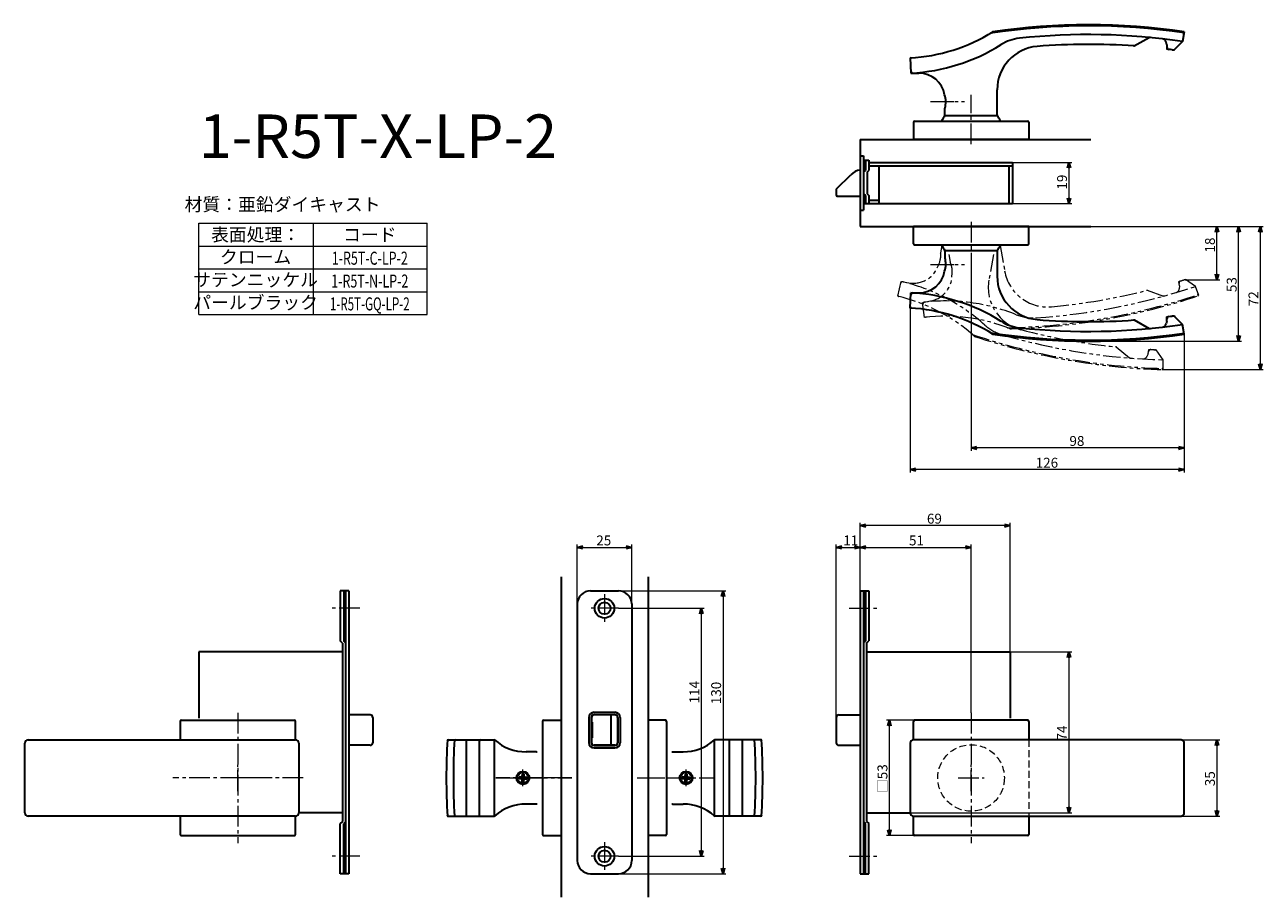
# Model space of a CAD drawing. Extents: x 528 to 1098, y -1763 to -1362.
import ezdxf
from ezdxf.enums import TextEntityAlignment as Align

# ---------------------------------------------------------------- set-up
doc = ezdxf.new("R2010")
doc.units = 0
doc.header["$LTSCALE"] = 0.5
for name, pattern in [('CENTER2', [28.575, 19.05, -3.175, 3.175, -3.175]), ('HIDDEN', [9.525, 6.35, -3.175]), ('PHANTOM2', [31.75, 15.875, -3.175, 3.175, -3.175, 3.175, -3.175])]:
    doc.linetypes.add(name, pattern=pattern)
doc.layers.get('0').update_dxf_attribs({"linetype": 'CONTINUOUS', "lineweight": 30})
for name, color, linetype, lineweight in [('01', 1, 'CONTINUOUS', 30), ('1CENTER', 7, 'CENTER2', 18), ('1DIM', 7, 'CONTINUOUS', 18), ('1HIDDEN', 7, 'HIDDEN', 18), ('1PHANTOM', 7, 'PHANTOM2', 13), ('1TEXT', 7, 'CONTINUOUS', 25)]:
    doc.layers.add(name, color=color, linetype=linetype, lineweight=lineweight)
doc.styles.get("Standard").update_dxf_attribs({"font": 'txt.shx', "bigfont": 'extfont.shx'})

msp = doc.modelspace()

# ---------------------------------------------------------------- linework, layer by layer
at = {"linetype": 'ByBlock'}
for p, q in [((1007.51, -1428.23), (1008.21, -1425.63)), ((1008.21, -1425.63), (1008.91, -1428.23)), ((1008.21, -1425.63), (1008.21, -1428.23)), ((1008.21, -1444.63), (1007.51, -1442.03)), ((1008.91, -1442.03), (1008.21, -1444.63)), ((1008.21, -1444.63), (1008.21, -1442.03)), ((1075.51, -1457.73), (1076.21, -1455.13)), ((1076.21, -1455.13), (1076.91, -1457.73)), ((1076.21, -1455.13), (1076.21, -1457.73)), ((1085.51, -1457.73), (1086.21, -1455.13)), ((1086.21, -1455.13), (1086.91, -1457.73)), ((1086.21, -1455.13), (1086.21, -1457.73)), ((1095.51, -1457.73), (1096.21, -1455.13)), ((1096.21, -1455.13), (1096.91, -1457.73)), ((1096.21, -1455.13), (1096.21, -1457.73)), ((1076.21, -1479.57), (1075.51, -1476.97)), ((1076.91, -1476.97), (1076.21, -1479.57)), ((1076.21, -1479.57), (1076.21, -1476.97)), ((1086.21, -1507.86), (1085.51, -1505.26)), ((1086.91, -1505.26), (1086.21, -1507.86)), ((1086.21, -1507.86), (1086.21, -1505.26)), ((1096.21, -1520.9), (1095.51, -1518.3)), ((1096.91, -1518.3), (1096.21, -1520.9)), ((1096.21, -1520.9), (1096.21, -1518.3)), ((963.21, -1556.91), (965.81, -1556.22)), ((965.81, -1557.61), (963.21, -1556.91)), ((963.21, -1556.91), (965.81, -1556.91)), ((1058.61, -1556.22), (1061.21, -1556.91)), ((1061.21, -1556.91), (1058.61, -1557.61)), ((1061.21, -1556.91), (1058.61, -1556.91)), ((935.21, -1566.91), (937.81, -1566.22)), ((937.81, -1567.61), (935.21, -1566.91)), ((935.21, -1566.91), (937.81, -1566.91)), ((1058.61, -1566.22), (1061.21, -1566.91)), ((1061.21, -1566.91), (1058.61, -1567.61)), ((1061.21, -1566.91), (1058.61, -1566.91)), ((912.21, -1592.63), (914.81, -1591.93)), ((914.81, -1593.32), (912.21, -1592.63)), ((912.21, -1592.63), (914.81, -1592.63)), ((978.61, -1591.93), (981.21, -1592.63)), ((981.21, -1592.63), (978.61, -1593.32)), ((981.21, -1592.63), (978.61, -1592.63)), ((782.21, -1602.63), (784.81, -1601.93)), ((784.81, -1603.32), (782.21, -1602.63)), ((782.21, -1602.63), (784.81, -1602.63)), ((804.61, -1601.93), (807.21, -1602.63)), ((807.21, -1602.63), (804.61, -1603.32)), ((807.21, -1602.63), (804.61, -1602.63)), ((901.21, -1602.63), (903.81, -1601.93)), ((903.81, -1603.32), (901.21, -1602.63)), ((901.21, -1602.63), (903.81, -1602.63)), ((909.61, -1601.93), (912.21, -1602.63)), ((912.21, -1602.63), (909.61, -1603.32)), ((912.21, -1602.63), (909.61, -1602.63)), ((912.21, -1602.63), (914.81, -1601.93)), ((914.81, -1603.32), (912.21, -1602.63)), ((912.21, -1602.63), (914.81, -1602.63)), ((960.61, -1601.93), (963.21, -1602.63)), ((963.21, -1602.63), (960.61, -1603.32)), ((963.21, -1602.63), (960.61, -1602.63)), ((848.52, -1625.23), (849.21, -1622.63)), ((849.21, -1622.63), (849.91, -1625.23)), ((849.21, -1622.63), (849.21, -1625.23)), ((838.52, -1633.23), (839.21, -1630.63)), ((839.21, -1630.63), (839.91, -1633.23)), ((839.21, -1630.63), (839.21, -1633.23)), ((1007.51, -1653.23), (1008.21, -1650.63)), ((1008.21, -1650.63), (1008.91, -1653.23)), ((1008.21, -1650.63), (1008.21, -1653.23)), ((924.96, -1684.73), (925.66, -1682.13)), ((925.66, -1682.13), (926.35, -1684.73)), ((925.66, -1682.13), (925.66, -1684.73)), ((1075.51, -1693.73), (1076.21, -1691.13)), ((1076.21, -1691.13), (1076.91, -1693.73)), ((1076.21, -1691.13), (1076.21, -1693.73)), ((1008.21, -1724.63), (1007.51, -1722.03)), ((1008.91, -1722.03), (1008.21, -1724.63)), ((1008.21, -1724.63), (1008.21, -1722.03)), ((1076.21, -1726.13), (1075.51, -1723.53)), ((1076.91, -1723.53), (1076.21, -1726.13)), ((1076.21, -1726.13), (1076.21, -1723.53)), ((925.66, -1735.13), (924.96, -1732.53)), ((926.35, -1732.53), (925.66, -1735.13)), ((925.66, -1735.13), (925.66, -1732.53)), ((839.21, -1744.63), (838.52, -1742.03)), ((839.91, -1742.03), (839.21, -1744.63)), ((839.21, -1744.63), (839.21, -1742.03)), ((849.21, -1752.63), (848.52, -1750.03)), ((849.91, -1750.03), (849.21, -1752.63)), ((849.21, -1752.63), (849.21, -1750.03))]:
    msp.add_line(p, q, dxfattribs=at)
at = {"layer": '01'}
for p, q in [((1061.21, -1365.64), (1060.43, -1370.07)), ((1038.21, -1372.15), (1045.04, -1368.2)), ((1053.21, -1371.61), (1052.86, -1370.32)), ((1053.21, -1371.61), (1053.21, -1373.63)), ((1060.43, -1370.07), (1056.45, -1374.05)), ((935.21, -1377.64), (935.58, -1384.63)), ((935.59, -1384.62), (939.21, -1384.62)), ((975.21, -1404.14), (975.21, -1392.29)), ((951.21, -1404.14), (951.21, -1400.68)), ((951.21, -1404.14), (975.21, -1404.14)), ((936.71, -1407.14), (936.71, -1415.13)), ((937.21, -1406.64), (989.21, -1406.64)), ((989.71, -1407.14), (989.71, -1415.13)), ((912.21, -1415.13), (912.21, -1455.13)), ((912.21, -1415.13), (1018.21, -1415.13)), ((989.71, -1415.13), (936.71, -1415.13)), ((912.21, -1422.63), (913.81, -1422.63)), ((913.81, -1422.63), (913.81, -1430.13)), ((913.81, -1424.63), (916.21, -1424.63)), ((914.61, -1424.63), (914.61, -1429.33)), ((916.21, -1424.63), (916.21, -1429.33)), ((916.21, -1425.63), (982.21, -1425.63)), ((916.21, -1427.23), (982.21, -1427.23)), ((920.81, -1427.23), (920.81, -1444.63)), ((980.61, -1427.23), (980.61, -1444.63)), ((982.21, -1425.63), (982.21, -1444.63)), ((901.36, -1437.87), (907.91, -1431.32)), ((913.81, -1430.13), (914.61, -1429.33)), ((913.81, -1430.13), (913.81, -1440.13)), ((915.41, -1430.13), (916.21, -1429.33)), ((915.41, -1430.13), (915.41, -1440.13)), ((901.21, -1438.23), (901.21, -1440.63)), ((913.81, -1440.13), (914.61, -1440.93)), ((913.81, -1440.13), (913.81, -1447.63)), ((915.41, -1440.13), (916.21, -1440.93)), ((901.71, -1441.13), (912.21, -1441.13)), ((913.81, -1444.63), (982.21, -1444.63)), ((914.61, -1440.93), (914.61, -1444.63)), ((916.21, -1440.93), (916.21, -1444.63)), ((916.21, -1443.03), (920.81, -1443.03)), ((912.21, -1447.63), (913.81, -1447.63)), ((912.21, -1455.13), (1018.21, -1455.13)), ((989.71, -1455.13), (936.71, -1455.13)), ((936.71, -1463.12), (936.71, -1455.13)), ((989.71, -1463.12), (989.71, -1455.13)), ((937.21, -1463.62), (989.21, -1463.62)), ((951.21, -1466.12), (975.21, -1466.12)), ((951.21, -1466.12), (951.21, -1469.57)), ((951.21, -1466.12), (951.21, -1469.57)), ((975.21, -1466.12), (975.21, -1477.96)), ((975.21, -1466.12), (975.21, -1477.96)), ((935.21, -1492.62), (935.58, -1485.62)), ((935.21, -1492.62), (935.58, -1485.62)), ((935.59, -1485.63), (939.21, -1485.63)), ((935.59, -1485.63), (939.21, -1485.63)), ((1053.21, -1498.64), (1053.21, -1496.62)), ((1053.21, -1498.64), (1053.21, -1496.62)), ((1060.43, -1500.18), (1056.45, -1496.2)), ((1060.43, -1500.18), (1056.45, -1496.2)), ((1038.21, -1498.1), (1045.04, -1502.05)), ((1038.21, -1498.1), (1045.04, -1502.05)), ((1053.21, -1498.64), (1052.86, -1499.93)), ((1053.21, -1498.64), (1052.86, -1499.93)), ((1061.21, -1504.62), (1060.43, -1500.18)), ((1061.21, -1504.62), (1060.43, -1500.18)), ((774.71, -1616.13), (774.71, -1763.46)), ((814.71, -1616.13), (814.71, -1763.46)), ((673.21, -1622.63), (673.21, -1645.63)), ((677.21, -1622.63), (673.21, -1622.63)), ((674.81, -1622.63), (674.81, -1645.73)), ((675.61, -1622.63), (675.61, -1752.63)), ((677.21, -1622.63), (677.21, -1752.63)), ((788.21, -1622.63), (801.21, -1622.63)), ((912.21, -1622.63), (912.21, -1752.63)), ((912.21, -1622.63), (916.21, -1622.63)), ((913.81, -1622.63), (913.81, -1752.63)), ((914.61, -1622.63), (914.61, -1645.73)), ((916.21, -1622.63), (916.21, -1645.63)), ((782.21, -1628.63), (782.21, -1746.63)), ((807.21, -1628.63), (807.21, -1746.63)), ((674.21, -1650.63), (608.21, -1650.63)), ((608.21, -1650.63), (608.21, -1681.13)), ((674.21, -1646.63), (673.21, -1645.63)), ((674.21, -1646.63), (674.21, -1728.63)), ((675.61, -1646.53), (674.81, -1645.73)), ((913.81, -1646.53), (914.61, -1645.73)), ((915.21, -1646.63), (916.21, -1645.63)), ((915.21, -1646.63), (915.21, -1728.63)), ((915.21, -1650.63), (981.21, -1650.63)), ((981.21, -1650.63), (981.21, -1681.13)), ((789.91, -1678.43), (799.51, -1678.43)), ((599.71, -1682.63), (599.71, -1691.13)), ((600.21, -1682.13), (652.21, -1682.13)), ((652.71, -1691.13), (652.71, -1682.63)), ((687, -1679.63), (677.21, -1679.63)), ((688.2, -1680.83), (688.2, -1692.43)), ((766.21, -1682.63), (766.21, -1734.63)), ((766.71, -1682.13), (774.71, -1682.13)), ((774.71, -1682.13), (774.71, -1735.13)), ((774.71, -1682.13), (774.71, -1735.13)), ((774.71, -1682.13), (774.71, -1735.13)), ((787.51, -1680.83), (787.51, -1692.43)), ((788.61, -1680.83), (788.61, -1692.43)), ((788.71, -1680.83), (788.71, -1683.03)), ((788.97, -1683.03), (788.71, -1683.03)), ((788.97, -1683.03), (788.97, -1690.23)), ((789.91, -1679.53), (799.51, -1679.53)), ((799.51, -1679.63), (789.91, -1679.63)), ((797.6, -1679.63), (797.6, -1693.63)), ((800.71, -1680.83), (800.71, -1692.43)), ((800.81, -1680.83), (800.81, -1692.43)), ((801.91, -1680.83), (801.91, -1692.43)), ((814.71, -1682.13), (814.71, -1735.13)), ((814.71, -1682.13), (814.71, -1735.13)), ((822.71, -1682.13), (814.71, -1682.13)), ((823.21, -1682.63), (823.21, -1734.63)), ((901.22, -1680.83), (901.22, -1692.43)), ((902.42, -1679.63), (912.21, -1679.63)), ((936.71, -1691.13), (936.71, -1682.63)), ((989.21, -1682.13), (937.21, -1682.13)), ((989.71, -1682.63), (989.71, -1691.13)), ((788.71, -1690.23), (788.71, -1692.43)), ((788.97, -1690.23), (788.71, -1690.23)), ((528.21, -1724.63), (528.21, -1692.63)), ((529.71, -1691.13), (652.71, -1691.13)), ((654.21, -1692.63), (654.21, -1724.63)), ((687, -1693.63), (677.21, -1693.63)), ((722.48, -1691.13), (744.21, -1691.13)), ((731.32, -1726.13), (731.32, -1691.13)), ((737.22, -1726.13), (737.22, -1691.13)), ((744.21, -1726.13), (744.21, -1691.13)), ((799.51, -1693.63), (789.91, -1693.63)), ((789.91, -1693.73), (799.51, -1693.73)), ((789.91, -1694.83), (799.51, -1694.83)), ((845.21, -1726.13), (845.21, -1691.13)), ((866.94, -1691.13), (845.21, -1691.13)), ((852.2, -1726.13), (852.2, -1691.13)), ((858.1, -1726.13), (858.1, -1691.13)), ((902.42, -1693.63), (912.21, -1693.63)), ((935.21, -1692.63), (935.21, -1724.63)), ((1059.71, -1691.13), (936.71, -1691.13)), ((1061.21, -1724.63), (1061.21, -1692.63)), ((763.39, -1696.63), (758.62, -1696.63)), ((826.03, -1696.63), (830.8, -1696.63)), ((756.81, -1706.88), (756.81, -1707.73)), ((757.61, -1706.88), (756.81, -1706.88)), ((756.81, -1706.88), (756.81, -1707.73)), ((757.61, -1706.88), (756.81, -1706.88)), ((756.81, -1706.88), (756.81, -1707.73)), ((757.61, -1706.88), (756.81, -1706.88)), ((756.81, -1706.88), (756.81, -1707.73)), ((757.61, -1706.88), (756.81, -1706.88)), ((757.61, -1706.88), (757.61, -1707.73)), ((757.61, -1706.88), (757.61, -1707.73)), ((757.61, -1706.88), (757.61, -1707.73)), ((757.61, -1706.88), (757.61, -1707.73)), ((831.81, -1706.88), (831.81, -1707.73)), ((831.81, -1706.88), (832.61, -1706.88)), ((831.81, -1706.88), (831.81, -1707.73)), ((831.81, -1706.88), (832.61, -1706.88)), ((831.81, -1706.88), (831.81, -1707.73)), ((831.81, -1706.88), (832.61, -1706.88)), ((832.61, -1706.88), (832.61, -1707.73)), ((832.61, -1706.88), (832.61, -1707.73)), ((832.61, -1706.88), (832.61, -1707.73)), ((756.31, -1708.23), (755.46, -1708.23)), ((755.46, -1708.23), (755.46, -1709.03)), ((756.31, -1708.23), (755.46, -1708.23)), ((755.46, -1708.23), (755.46, -1709.03)), ((756.31, -1708.23), (755.46, -1708.23)), ((755.46, -1708.23), (755.46, -1709.03)), ((756.31, -1708.23), (755.46, -1708.23)), ((755.46, -1708.23), (755.46, -1709.03)), ((756.31, -1709.03), (755.46, -1709.03)), ((756.31, -1709.03), (755.46, -1709.03)), ((756.31, -1709.03), (755.46, -1709.03)), ((756.31, -1709.03), (755.46, -1709.03)), ((756.81, -1710.38), (756.81, -1709.53)), ((756.81, -1710.38), (756.81, -1709.53)), ((756.81, -1710.38), (756.81, -1709.53)), ((756.81, -1710.38), (756.81, -1709.53)), ((756.81, -1710.38), (757.61, -1710.38)), ((756.81, -1710.38), (757.61, -1710.38)), ((756.81, -1710.38), (757.61, -1710.38)), ((756.81, -1710.38), (757.61, -1710.38)), ((757.61, -1710.38), (757.61, -1709.53)), ((757.61, -1710.38), (757.61, -1709.53)), ((757.61, -1710.38), (757.61, -1709.53)), ((757.61, -1710.38), (757.61, -1709.53)), ((758.11, -1708.23), (758.96, -1708.23)), ((758.11, -1708.23), (758.96, -1708.23)), ((758.11, -1708.23), (758.96, -1708.23)), ((758.11, -1708.23), (758.96, -1708.23)), ((758.11, -1709.03), (758.96, -1709.03)), ((758.11, -1709.03), (758.96, -1709.03)), ((758.11, -1709.03), (758.96, -1709.03)), ((758.11, -1709.03), (758.96, -1709.03)), ((758.96, -1709.03), (758.96, -1708.23)), ((758.96, -1709.03), (758.96, -1708.23)), ((758.96, -1709.03), (758.96, -1708.23)), ((758.96, -1709.03), (758.96, -1708.23)), ((831.31, -1708.23), (830.46, -1708.23)), ((830.46, -1709.03), (830.46, -1708.23)), ((831.31, -1708.23), (830.46, -1708.23)), ((830.46, -1709.03), (830.46, -1708.23)), ((831.31, -1708.23), (830.46, -1708.23)), ((830.46, -1709.03), (830.46, -1708.23)), ((831.31, -1709.03), (830.46, -1709.03)), ((831.31, -1709.03), (830.46, -1709.03)), ((831.31, -1709.03), (830.46, -1709.03)), ((831.81, -1710.38), (831.81, -1709.53)), ((831.81, -1710.38), (831.81, -1709.53)), ((831.81, -1710.38), (831.81, -1709.53)), ((832.61, -1710.38), (831.81, -1710.38)), ((832.61, -1710.38), (831.81, -1710.38)), ((832.61, -1710.38), (831.81, -1710.38)), ((832.61, -1710.38), (832.61, -1709.53)), ((832.61, -1710.38), (832.61, -1709.53)), ((832.61, -1710.38), (832.61, -1709.53)), ((833.11, -1708.23), (833.96, -1708.23)), ((833.11, -1708.23), (833.96, -1708.23)), ((833.11, -1708.23), (833.96, -1708.23)), ((833.11, -1709.03), (833.96, -1709.03)), ((833.11, -1709.03), (833.96, -1709.03)), ((833.11, -1709.03), (833.96, -1709.03)), ((833.96, -1708.23), (833.96, -1709.03)), ((833.96, -1708.23), (833.96, -1709.03)), ((833.96, -1708.23), (833.96, -1709.03)), ((674.21, -1724.63), (654.21, -1724.63)), ((763.39, -1720.63), (758.62, -1720.63)), ((826.03, -1720.63), (830.8, -1720.63)), ((915.21, -1724.63), (935.21, -1724.63)), ((652.71, -1726.13), (529.71, -1726.13)), ((599.71, -1726.13), (599.71, -1734.63)), ((652.71, -1734.63), (652.71, -1726.13)), ((674.21, -1728.63), (673.21, -1729.63)), ((673.21, -1752.63), (673.21, -1729.63)), ((675.61, -1728.73), (674.81, -1729.53)), ((674.81, -1752.63), (674.81, -1729.53)), ((722.48, -1726.13), (744.21, -1726.13)), ((866.94, -1726.13), (845.21, -1726.13)), ((913.81, -1728.73), (914.61, -1729.53)), ((914.61, -1752.63), (914.61, -1729.53)), ((915.21, -1728.63), (916.21, -1729.63)), ((916.21, -1752.63), (916.21, -1729.63)), ((936.71, -1726.13), (1059.71, -1726.13)), ((936.71, -1734.63), (936.71, -1726.13)), ((989.71, -1726.13), (989.71, -1734.63)), ((600.21, -1735.13), (652.21, -1735.13)), ((766.71, -1735.13), (774.71, -1735.13)), ((822.71, -1735.13), (814.71, -1735.13)), ((989.21, -1735.13), (937.21, -1735.13)), ((677.21, -1752.63), (673.21, -1752.63)), ((788.21, -1752.63), (801.21, -1752.63)), ((912.21, -1752.63), (916.21, -1752.63))]:
    msp.add_line(p, q, dxfattribs=at)
for centre, radius in [((794.71, -1630.63), 4.5), ((794.71, -1630.63), 2.75), ((757.21, -1708.63), 3), ((757.21, -1708.63), 3), ((757.21, -1708.63), 3), ((757.21, -1708.63), 2.5), ((757.21, -1708.63), 2.5), ((757.21, -1708.63), 2.5), ((832.21, -1708.63), 3), ((832.21, -1708.63), 3), ((832.21, -1708.63), 2.5), ((832.21, -1708.63), 2.5), ((794.71, -1744.63), 4.5), ((794.71, -1744.63), 2.75)]:
    msp.add_circle(centre, radius, dxfattribs=at)
for centre, radius, start, end in [((930.88, -1297.75), 80, 273.1036, 301.9475), ((972.81, -1368.22), 2, 98.5841, 120.7504), ((1017.21, -1662.39), 299.5, 81.5662, 98.6596), ((973.91, -1367.55), 2, 98.3544, 121.6544), ((1017.21, -1662.39), 300, 81.5662, 98.4338), ((1060.54, -1366.55), 0.5, 350, 81.6673), ((1060.63, -1366.05), 0.5, 350, 81.6645), ((930.88, -1297.75), 87, 273.0953, 302.0058), ((987.59, -1388.49), 20, 96.1722, 122.0058), ((1017.21, -1662.39), 295.5, 81.5901, 96.1722), ((1017.21, -1662.39), 291, 85.8617, 94.6564), ((1037.98, -1371.13), 1, 265.922, 300), ((1045.49, -1370.26), 2, 84.4709, 120), ((1050.93, -1370.83), 2, 15, 83.4025), ((1058.57, -1369.1), 2, 315, 350), ((935.74, -1378.11), 0.5, 93.4589, 183), ((995.21, -1392.29), 20, 94.6564, 180), ((1054.21, -1372.74), 1, 180, 262.7203), ((1017.21, -1662.39), 291, 82.2507, 82.8937), ((1055.91, -1372.46), 1.5, 262.3965, 315), ((936.53, -1383.62), 1, 183, 270), ((939.21, -1396.62), 12, 9.6617, 90), ((941.66, -1397.9), 9.94, 344.2482, 19.0196), ((963.21, -1413.14), 15, 143.1301, 154.3207), ((950.21, -1403.81), 1, 324.3409, 0), ((951.51, -1400.68), 0.3, 164.2482, 180), ((976.21, -1403.81), 1, 180, 215.6591), ((963.21, -1413.14), 15, 25.6793, 36.8699), ((937.21, -1407.14), 0.5, 90, 180), ((989.21, -1407.14), 0.5, 0, 90), ((913.21, -1436.63), 7.5, 97.6623, 135), ((901.71, -1438.23), 0.5, 135, 180), ((901.71, -1440.63), 0.5, 180, 270), ((937.21, -1463.12), 0.5, 180, 270), ((963.21, -1457.12), 15, 205.6793, 216.8699), ((950.21, -1466.44), 1, 0, 35.6591), ((963.21, -1457.12), 15, 323.1301, 334.3207), ((976.21, -1466.44), 1, 144.3409, 180), ((989.21, -1463.12), 0.5, 270, 360), ((941.66, -1472.35), 9.94, 340.9804, 15.7518), ((941.66, -1472.35), 9.94, 340.9804, 15.7518), ((951.51, -1469.57), 0.3, 180, 195.7518), ((951.51, -1469.57), 0.3, 180, 195.7518), ((939.21, -1473.63), 12, 270, 350.3383), ((939.21, -1473.63), 12, 270, 350.3383), ((995.21, -1477.96), 20, 180, 265.3436), ((995.21, -1477.96), 20, 180, 265.3436), ((936.53, -1486.63), 1, 90, 177), ((936.53, -1486.63), 1, 90, 177), ((930.88, -1572.5), 87, 57.9942, 86.9047), ((930.88, -1572.5), 87, 57.9942, 86.9047), ((930.88, -1572.5), 80, 58.0525, 86.8964), ((930.88, -1572.5), 80, 58.0525, 86.8964), ((935.74, -1492.14), 0.5, 177, 266.5411), ((935.74, -1492.14), 0.5, 177, 266.5411), ((1017.21, -1207.86), 291, 277.1063, 277.7493), ((1017.21, -1207.86), 291, 277.1063, 277.7493), ((1054.21, -1497.51), 1, 97.2797, 180), ((1054.21, -1497.51), 1, 97.2797, 180), ((1055.91, -1497.79), 1.5, 45, 97.6035), ((1055.91, -1497.79), 1.5, 45, 97.6035), ((987.59, -1481.76), 20, 237.9942, 263.8278), ((987.59, -1481.76), 20, 237.9942, 263.8278), ((1017.21, -1207.86), 295.5, 263.8278, 278.4099), ((1017.21, -1207.86), 295.5, 263.8278, 278.4099), ((1017.21, -1207.86), 291, 265.3436, 274.1383), ((1017.21, -1207.86), 291, 265.3436, 274.1383), ((1037.98, -1499.12), 1, 60, 94.078), ((1037.98, -1499.12), 1, 60, 94.078), ((1045.49, -1499.99), 2, 240, 275.5291), ((1045.49, -1499.99), 2, 240, 275.5291), ((1050.93, -1499.42), 2, 276.5975, 345), ((1050.93, -1499.42), 2, 276.5975, 345), ((1058.57, -1501.15), 2, 10, 45), ((1058.57, -1501.15), 2, 10, 45), ((972.81, -1502.03), 2, 239.2496, 261.4159), ((972.81, -1502.03), 2, 239.2496, 261.4159), ((1017.21, -1207.86), 299.5, 261.3404, 278.4338), ((1017.21, -1207.86), 299.5, 261.3404, 278.4338), ((973.91, -1502.7), 2, 238.3456, 261.6456), ((973.91, -1502.7), 2, 238.3456, 261.6456), ((1017.21, -1207.86), 300, 261.5662, 278.4338), ((1017.21, -1207.86), 300, 261.5662, 278.4338), ((1060.54, -1503.7), 0.5, 278.3327, 10), ((1060.54, -1503.7), 0.5, 278.3327, 10), ((1060.63, -1504.2), 0.5, 278.3355, 10), ((1060.63, -1504.2), 0.5, 278.3355, 10), ((788.21, -1628.63), 6, 90, 180), ((801.21, -1628.63), 6, 0, 90), ((789.91, -1680.83), 2.4, 90, 180), ((799.51, -1680.83), 2.4, 0, 90), ((600.21, -1682.63), 0.5, 90, 180), ((652.21, -1682.63), 0.5, 0, 90), ((687, -1680.83), 1.2, 0, 90), ((766.71, -1682.63), 0.5, 90, 180), ((789.91, -1680.83), 1.3, 90, 180), ((789.91, -1680.83), 1.2, 90, 180), ((799.51, -1680.83), 1.3, 0, 90), ((799.51, -1680.83), 1.2, 0, 90), ((822.71, -1682.63), 0.5, 0, 90), ((902.42, -1680.83), 1.2, 90, 180), ((937.21, -1682.63), 0.5, 90, 180), ((989.21, -1682.63), 0.5, 0, 90), ((529.71, -1692.63), 1.5, 90, 180), ((652.71, -1692.63), 1.5, 0, 90), ((687, -1692.43), 1.2, 270, 0), ((1028.48, -1708.63), 306.5, 176.7268, 183.2732), ((722.95, -1691.63), 0.5, 90, 176.8153), ((1031.72, -1708.63), 306.5, 176.7268, 183.2732), ((726.19, -1691.63), 0.5, 90, 176.8153), ((737.72, -1691.63), 0.5, 90, 180), ((743.83, -1692.13), 1, 49.1931, 90), ((758.62, -1675), 21.63, 228.2172, 270), ((789.91, -1692.43), 2.4, 180, 270), ((789.91, -1692.43), 1.3, 180, 270), ((789.91, -1692.43), 1.2, 180, 270), ((799.51, -1692.43), 2.4, 270, 0), ((799.51, -1692.43), 1.3, 270, 0), ((799.51, -1692.43), 1.2, 270, 0), ((830.8, -1675), 21.63, 270, 311.7828), ((845.59, -1692.13), 1, 90, 130.8069), ((851.7, -1691.63), 0.5, 0, 90), ((863.23, -1691.63), 0.5, 3.1847, 90), ((557.7, -1708.63), 306.5, 356.7268, 3.2732), ((866.47, -1691.63), 0.5, 3.1847, 90), ((560.94, -1708.63), 306.5, 356.7268, 3.2732), ((902.42, -1692.43), 1.2, 180, 270), ((936.71, -1692.63), 1.5, 90, 180), ((1059.71, -1692.63), 1.5, 0, 90), ((763.39, -1695.63), 1, 270, 288.5045), ((826.03, -1695.63), 1, 251.4955, 270), ((756.31, -1707.73), 0.5, 270, 0), ((756.31, -1707.73), 0.5, 270, 0), ((756.31, -1707.73), 0.5, 270, 0), ((758.11, -1707.73), 0.5, 180, 270), ((758.11, -1707.73), 0.5, 180, 270), ((758.11, -1707.73), 0.5, 180, 270), ((831.31, -1707.73), 0.5, 270, 0), ((831.31, -1707.73), 0.5, 270, 0), ((833.11, -1707.73), 0.5, 180, 270), ((833.11, -1707.73), 0.5, 180, 270), ((756.31, -1709.53), 0.5, 360, 90), ((756.31, -1709.53), 0.5, 360, 90), ((756.31, -1709.53), 0.5, 360, 90), ((758.11, -1709.53), 0.5, 90, 180), ((758.11, -1709.53), 0.5, 90, 180), ((758.11, -1709.53), 0.5, 90, 180), ((831.31, -1709.53), 0.5, 0, 90), ((831.31, -1709.53), 0.5, 0, 90), ((833.11, -1709.53), 0.5, 90, 180), ((833.11, -1709.53), 0.5, 90, 180), ((529.71, -1724.63), 1.5, 180, 270), ((652.71, -1724.63), 1.5, 270, 0), ((758.62, -1742.25), 21.63, 90, 131.7828), ((763.39, -1721.63), 1, 71.4955, 90), ((826.03, -1721.63), 1, 90, 108.5045), ((830.8, -1742.25), 21.63, 48.2172, 90), ((936.71, -1724.63), 1.5, 180, 270), ((1059.71, -1724.63), 1.5, 270, 0), ((722.95, -1725.63), 0.5, 183.1847, 270), ((743.83, -1725.13), 1, 270, 310.8069), ((845.59, -1725.13), 1, 229.1931, 270), ((866.47, -1725.63), 0.5, 270, 356.8153), ((600.21, -1734.63), 0.5, 180, 270), ((652.21, -1734.63), 0.5, 270, 0), ((766.71, -1734.63), 0.5, 180, 270), ((822.71, -1734.63), 0.5, 270, 0), ((937.21, -1734.63), 0.5, 180, 270), ((989.21, -1734.63), 0.5, 270, 0), ((788.21, -1746.63), 6, 180, 270), ((801.21, -1746.63), 6, 270, 0)]:
    msp.add_arc(centre, radius, start, end, dxfattribs=at)
for p in [(757.21, -1708.63), (757.21, -1708.63), (757.21, -1708.63), (757.21, -1708.63), (832.21, -1708.63), (832.21, -1708.63), (832.21, -1708.63)]:
    msp.add_point(p, dxfattribs=at)
at = {"layer": '1CENTER'}
for p, q in [((963.21, -1417.25), (963.21, -1394.63)), ((963.21, -1417.25), (963.21, -1394.63)), ((963.21, -1417.25), (963.21, -1394.63)), ((944.57, -1397.63), (960.2, -1397.63)), ((944.57, -1397.63), (960.2, -1397.63)), ((947.21, -1397.63), (955.21, -1397.63)), ((947.21, -1397.63), (955.21, -1397.63)), ((963.21, -1453), (963.21, -1475.63)), ((963.21, -1453), (963.21, -1475.63)), ((944.57, -1472.63), (960.2, -1472.63)), ((947.21, -1472.63), (955.21, -1472.63)), ((947.21, -1472.63), (955.21, -1472.63)), ((794.71, -1624.13), (794.71, -1637.13)), ((682.21, -1630.63), (668.21, -1630.63)), ((801.21, -1630.63), (788.21, -1630.63)), ((907.21, -1630.63), (921.21, -1630.63)), ((626.21, -1678.63), (626.21, -1738.63)), ((626.21, -1678.63), (626.21, -1738.63)), ((963.21, -1678.63), (963.21, -1738.63)), ((626.21, -1714.63), (626.21, -1702.63)), ((626.21, -1714.63), (626.21, -1702.63)), ((626.21, -1714.63), (626.21, -1702.63)), ((757.22, -1712.47), (757.22, -1704.78)), ((832.2, -1712.47), (832.2, -1704.78)), ((963.21, -1714.63), (963.21, -1702.63)), ((963.21, -1714.63), (963.21, -1702.63)), ((963.21, -1714.63), (963.21, -1702.63)), ((656.21, -1708.63), (596.21, -1708.63)), ((632.21, -1708.63), (620.21, -1708.63)), ((632.21, -1708.63), (620.21, -1708.63)), ((632.21, -1708.63), (620.21, -1708.63)), ((744.71, -1708.63), (779.71, -1708.63)), ((779.71, -1708.63), (744.71, -1708.63)), ((776.84, -1708.63), (754.21, -1708.63)), ((809.71, -1708.63), (844.71, -1708.63)), ((812.58, -1708.63), (835.21, -1708.63)), ((957.21, -1708.63), (969.21, -1708.63)), ((957.21, -1708.63), (969.21, -1708.63)), ((957.21, -1708.63), (969.21, -1708.63)), ((794.71, -1738.13), (794.71, -1751.13)), ((682.21, -1744.63), (668.21, -1744.63)), ((801.21, -1744.63), (788.21, -1744.63)), ((907.21, -1744.63), (921.21, -1744.63))]:
    msp.add_line(p, q, dxfattribs=at)
at = {"layer": '1DIM'}
for p, q in [((982.21, -1425.63), (1009.51, -1425.63)), ((1008.21, -1428.23), (1008.21, -1442.03)), ((982.21, -1444.63), (1009.51, -1444.63)), ((608.21, -1453.63), (713.21, -1453.63)), ((608.21, -1495.63), (608.21, -1453.63)), ((660.71, -1453.63), (660.71, -1495.63)), ((713.21, -1495.63), (713.21, -1453.63)), ((1018.21, -1455.13), (1097.51, -1455.13)), ((1018.21, -1455.13), (1087.51, -1455.13)), ((1018.21, -1455.13), (1077.51, -1455.13)), ((1076.21, -1476.97), (1076.21, -1457.73)), ((1086.21, -1505.26), (1086.21, -1457.73)), ((1096.21, -1518.3), (1096.21, -1457.73)), ((608.21, -1464.13), (713.21, -1464.13)), ((608.21, -1474.63), (713.21, -1474.63)), ((608.21, -1474.63), (713.21, -1474.63)), ((963.21, -1475.13), (963.21, -1558.21)), ((1061.57, -1479.57), (1077.51, -1479.57)), ((608.21, -1485.13), (713.21, -1485.13)), ((608.21, -1495.63), (713.21, -1495.63)), ((935.21, -1492.62), (935.21, -1568.21)), ((1017.21, -1507.86), (1087.51, -1507.86)), ((1061.21, -1504.61), (1061.21, -1558.21)), ((1061.21, -1504.62), (1061.21, -1568.21)), ((1050.98, -1520.9), (1097.51, -1520.9)), ((1058.61, -1556.91), (965.81, -1556.91)), ((1058.61, -1566.91), (937.81, -1566.91)), ((912.21, -1622.63), (912.21, -1591.33)), ((978.61, -1592.63), (914.81, -1592.63)), ((981.21, -1650.63), (981.21, -1591.33)), ((782.21, -1628.63), (782.21, -1601.33)), ((784.81, -1602.63), (804.61, -1602.63)), ((807.21, -1628.63), (807.21, -1601.33)), ((901.21, -1680.63), (901.21, -1601.33)), ((903.81, -1602.63), (909.61, -1602.63)), ((912.21, -1622.63), (912.21, -1601.33)), ((912.21, -1622.63), (912.21, -1601.33)), ((914.81, -1602.63), (960.61, -1602.63)), ((963.21, -1678.63), (963.21, -1601.33)), ((801.21, -1622.63), (850.51, -1622.63)), ((849.21, -1625.23), (849.21, -1750.03)), ((801.21, -1630.63), (840.51, -1630.63)), ((839.21, -1633.23), (839.21, -1742.03)), ((981.21, -1650.63), (1009.51, -1650.63)), ((1008.21, -1653.23), (1008.21, -1722.03)), ((937.21, -1682.13), (924.36, -1682.13)), ((925.66, -1732.53), (925.66, -1684.73)), ((1059.71, -1691.13), (1077.51, -1691.13)), ((1076.21, -1693.73), (1076.21, -1723.53)), ((935.21, -1724.63), (1009.51, -1724.63)), ((1059.71, -1726.13), (1077.51, -1726.13)), ((937.21, -1735.13), (924.36, -1735.13)), ((801.21, -1744.63), (840.51, -1744.63)), ((801.21, -1752.63), (850.51, -1752.63))]:
    msp.add_line(p, q, dxfattribs=at)
at = {"layer": '1HIDDEN'}
msp.add_line((989.71, -1691.13), (989.71, -1726.13), dxfattribs=at)
msp.add_circle((963.21, -1708.63), 15.3, dxfattribs=at)
at = {"layer": '1PHANTOM'}
for p, q in [((949.83, -1463.89), (949.23, -1467.3)), ((952.95, -1468.06), (953.55, -1471.47)), ((973.47, -1468.06), (971.41, -1479.73)), ((976.59, -1463.89), (978.65, -1475.56)), ((1066.43, -1482.65), (1061.82, -1479.42)), ((929.47, -1487.21), (931.05, -1480.39)), ((931.06, -1480.4), (934.63, -1481.02)), ((1044.19, -1484.45), (1051.6, -1487.15)), ((1059.05, -1482.38), (1058.7, -1480.4)), ((1059.05, -1482.38), (1058.94, -1483.71)), ((1067.97, -1486.88), (1066.43, -1482.65)), ((941.8, -1496.94), (940.95, -1489.99)), ((940.96, -1489.99), (944.52, -1489.36)), ((1029.96, -1510.5), (1036, -1515.57)), ((1044.63, -1513.64), (1044.07, -1514.85)), ((1044.63, -1513.64), (1044.98, -1511.65)), ((1051.48, -1516.41), (1048.25, -1511.8)), ((1051.48, -1520.91), (1051.48, -1516.41))]:
    msp.add_line(p, q, dxfattribs=at)
for centre, radius, start, end in [((939.34, -1468.38), 9.94, 330.9804, 5.7518), ((949.53, -1467.35), 0.3, 170, 185.7518), ((936.71, -1469.21), 12, 260, 340.3383), ((953.85, -1471.42), 0.3, 190, 205.7518), ((944.63, -1475.86), 9.94, 350.9804, 25.7518), ((942.44, -1477.54), 12, 280, 0.3383), ((991.11, -1483.21), 20, 170, 255.3436), ((998.34, -1472.09), 20, 190, 275.3436), ((973.11, -1202.27), 291, 287.1063, 287.7493), ((1059.84, -1481.09), 1, 107.2797, 190), ((1061.57, -1481.07), 1.5, 55, 107.6035), ((931.81, -1481.54), 1, 80, 167), ((911.34, -1565.13), 87, 47.9942, 76.9047), ((973.11, -1202.27), 295.5, 273.8278, 288.4099), ((973.11, -1202.27), 291, 275.3436, 284.1383), ((1044.13, -1485.5), 1, 70, 104.078), ((1056.94, -1483.54), 2, 286.5975, 355), ((1064.76, -1483.92), 2, 20, 55), ((911.34, -1565.13), 80, 48.0525, 76.8964), ((930.07, -1486.84), 0.5, 167, 256.5411), ((951.4, -1576.36), 87, 67.9942, 96.9047), ((942.05, -1490.81), 1, 100, 187), ((973.11, -1202.27), 299.5, 271.3404, 288.4338), ((973.11, -1202.27), 300, 271.5662, 288.4338), ((1051.68, -1485.05), 2, 250, 285.5291), ((1067.15, -1486.09), 0.5, 288.3327, 20), ((1067.32, -1486.56), 0.5, 288.3355, 20), ((942.23, -1496.38), 0.5, 187, 276.5411), ((951.4, -1576.36), 80, 68.0525, 96.8964), ((991.5, -1477.15), 20, 247.9942, 273.8278), ((982.94, -1485.62), 20, 227.9942, 253.8278), ((980.46, -1499.68), 2, 249.2496, 271.4159), ((981.66, -1500.15), 2, 248.3456, 271.6456), ((1059.67, -1221.02), 291, 255.3436, 264.1383), ((964.86, -1503.01), 2, 229.2496, 251.4159), ((1059.67, -1221.02), 299.5, 251.3404, 268.4338), ((965.84, -1503.86), 2, 228.3456, 251.6456), ((1059.67, -1221.02), 300, 251.5662, 268.4338), ((1059.67, -1221.02), 295.5, 253.8278, 268.4099), ((1029.55, -1511.46), 1, 50, 84.078), ((1045.82, -1512.69), 1, 87.2797, 170), ((1059.67, -1221.02), 291, 267.1063, 267.7493), ((1047.44, -1513.27), 1.5, 35, 87.6035), ((1036.8, -1513.63), 2, 230, 265.5291), ((1042.26, -1514.01), 2, 266.5975, 335), ((1050.98, -1519.9), 0.5, 268.3327, 0), ((1049.48, -1517.04), 2, 360, 35), ((1050.98, -1520.4), 0.5, 268.3355, 0)]:
    msp.add_arc(centre, radius, start, end, dxfattribs=at)

# ---------------------------------------------------------------- texts
at = {"layer": '1DIM'}
for s, p in [('19', (1007.3, -1438.16)), ('18', (1075.3, -1467.09)), ('53', (1085.3, -1485.28)), ('72', (1095.3, -1491.8)), ('114', (838.3, -1674.36)), ('130', (848.3, -1674.74)), ('74', (1007.3, -1691.42)), ('□53', (924.75, -1715.45)), ('35', (1075.3, -1712.42))]:
    msp.add_text(s, height=4.55, rotation=90, dxfattribs=at).set_placement(p)
for s, p in [('98', (1008.42, -1556)), ('126', (992.9, -1566)), ('69', (942.92, -1591.72)), ('25', (790.92, -1601.72)), ('11', (904.44, -1601.72)), ('51', (934.68, -1601.72))]:
    msp.add_text(s, height=4.55, dxfattribs=at).set_placement(p)
at = {"layer": '1TEXT'}
msp.add_text('1-R5T-X-LP-2', height=20, dxfattribs=at).set_placement((608.21, -1423.63))
for s, p in [('材質：亜鉛ダイキャスト', (646.73, -1447.98)), ('表面処理：', (634.31, -1461.88)), ('コード', (686.81, -1461.88)), ('クローム', (634.31, -1472.13)), ('サテンニッケル', (634.31, -1482.59)), ('パールブラック', (634.31, -1493.09))]:
    msp.add_text(s, height=6, dxfattribs=at).set_placement(p, align=Align.CENTER)
for s, width, p in [('1-R5T-C-LP-2', 0.7, (686.81, -1472.7)), ('1-R5T-N-LP-2', 0.7, (686.81, -1483.2)), ('1-R5T-GQ-LP-2', 0.65, (686.81, -1493.7))]:
    msp.add_text(s, height=6, dxfattribs=dict(at, width=width)).set_placement(p, align=Align.CENTER)

doc.saveas('drawing.dxf')
